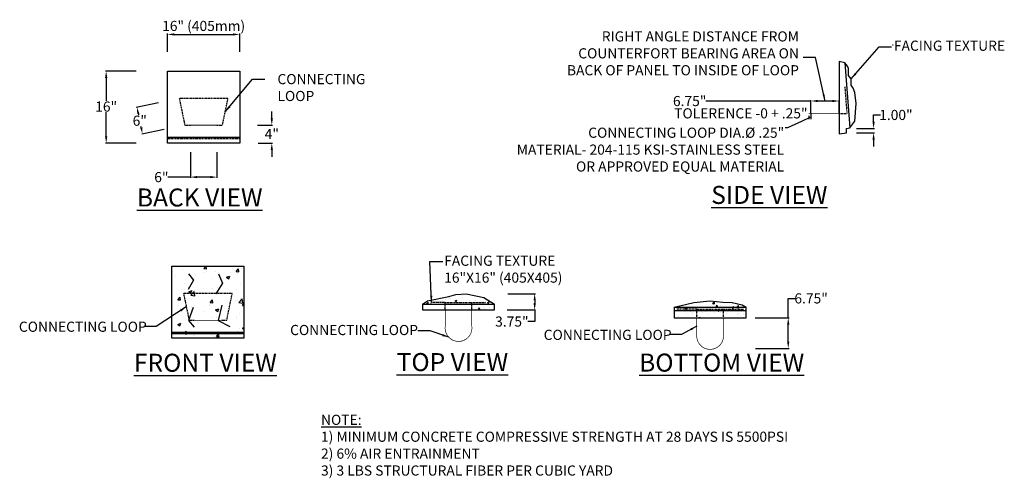
# Model space of a CAD drawing. Extents: x 1372 to 2250, y -78 to 1544.
import ezdxf

# ---------------------------------------------------------------- set-up
doc = ezdxf.new("R2010")
doc.units = 0
doc.header["$LTSCALE"] = 0.04
doc.header["$MEASUREMENT"] = 0
doc.linetypes.add('DASHED', pattern=[0.75, 0.5, -0.25])
doc.linetypes.add('HIDDEN2', pattern=[0.1875, 0.125, -0.0625])
doc.layers.get('0').update_dxf_attribs({"linetype": 'CONTINUOUS'})
doc.layers.get('DEFPOINTS').update_dxf_attribs({"linetype": 'CONTINUOUS'})
for name, color, linetype in [('DIM', 3, 'CONTINUOUS'), ('Notes', 1, 'CONTINUOUS'), ('TEXT', 4, 'CONTINUOUS'), ('WALL', 160, 'CONTINUOUS')]:
    doc.layers.add(name, color=color, linetype=linetype)
doc.styles.add('ARIAL', font='arial.ttf')
doc.styles.add('STYLE1', font='tahoma.ttf', dxfattribs={"height": 2.25})
doc.dimstyles.get("Standard").update_dxf_attribs({"dimtxt": 1, "dimasz": 1.5, "dimexe": 0.18, "dimexo": 0.0625, "dimgap": 0.09, "dimtad": 0, "dimtih": 1, "dimtoh": 1, "dimdec": 1, "dimzin": 0, "dimdsep": 46, "dimlunit": 3, "dimtxsty": 'STYLE1', "dimcen": 0.09, "dimadec": 0, "dimazin": 0, "dimtfac": 1, "dimtdec": 1, "dimtofl": 0, "dimtmove": 0, "dimatfit": 3, "dimfxl": 0, "dimtolj": 1, "dimtzin": 0, "dimarcsym": 0})
pattern_1 = [(50, (1763.667, -27.309), (3.58531, -0.31367), [0.3749, -4.12387]), (355, (1763.667, -27.309), (-0.69357, 3.75993), [0.2999, -3.2991]), (100.451, (1763.966, -27.3352), (2.89175, 3.44625), [0.3186, -3.50475]), (46.184, (1763.667, -26.3094), (5.33474, -0.82737), [0.56235, -6.1858]), (96.636, (1764.1116, -26.3783), (4.672, 4.86925), [0.4779, -5.2571]), (351.184, (1763.667, -26.3094), (4.672, 4.8693), [0.4499, -4.9486]), (21, (1764.167, -26.5593), (2.98371, -2.01254), [0.3749, -4.12387]), (326, (1764.167, -26.5593), (1.21624, 3.62475), [0.2999, -3.2991]), (71.451, (1764.4156, -26.727), (4.19996, 1.6122), [0.3186, -3.50475]), (37.5, (1763.6671, -27.3091), (0.06078, 1.66401), [0, -3.2591, 0, -3.34908, 0, -3.31159]), (7.5, (1763.667, -27.3091), (1.31499, 1.97152), [0, -1.90947, 0, -3.18412, 0, -1.26215]), (327.5, (1762.5524, -27.3091), (2.66838, -0.112743), [0, -1.24966, 0, -3.89893, 0, -5.17358]), (317.5, (1762.0525, -27.309), (2.91513, 0.50039), [0, -1.62455, 0, -2.58929, 0, -3.67399])]
pattern_2 = [(50, (1763.667, -27.309), (7.1706, -0.6273), [0.7498, -8.2477]), (355, (1763.667, -27.309), (-1.3871, 7.5199), [0.5998, -6.5982]), (100.45, (1764.2646, -27.3614), (5.7835, 6.8925), [0.6372, -7.0095]), (46.184, (1763.667, -25.31), (10.6695, -1.6547), [1.1247, -12.3716]), (96.636, (1764.556, -25.448), (9.344, 9.7385), [0.9558, -10.5142]), (351.184, (1763.667, -25.31), (9.344, 9.7385), [0.8998, -9.8973]), (21, (1764.667, -25.8095), (5.9674, -4.0251), [0.7498, -8.2477]), (326, (1764.667, -25.8095), (2.4325, 7.2495), [0.5998, -6.5982]), (71.45, (1765.164, -26.145), (8.4, 3.2244), [0.6372, -7.0095]), (37.5, (1763.667, -27.309), (0.12157, 3.32802), [0, -6.5182, 0, -6.69816, 0, -6.62318]), (7.5, (1763.667, -27.309), (2.62997, 3.94303), [0, -3.81895, 0, -6.36825, 0, -2.5243]), (327.5, (1761.4377, -27.309), (5.33676, -0.22549), [0, -2.4993, 0, -7.79786, 0, -10.34715]), (317.5, (1760.438, -27.309), (5.83026, 1.0008), [0, -3.2491, 0, -5.1786, 0, -7.348])]
pattern_3 = [(50, (1707.371, -81.642), (7.1706, -0.62735), [0.7498, -8.2477]), (355, (1707.371, -81.642), (-1.3871, 7.51985), [0.5998, -6.5982]), (100.451, (1707.9686, -81.694), (5.7835, 6.8925), [0.6372, -7.0095]), (46.184, (1707.371, -79.642), (10.6695, -1.6547), [1.1247, -12.3716]), (96.636, (1708.26, -79.78), (9.344, 9.7385), [0.9558, -10.5142]), (351.184, (1707.371, -79.642), (9.344, 9.7385), [0.8998, -9.8973]), (21, (1708.371, -80.142), (5.9674, -4.0251), [0.7498, -8.2477]), (326, (1708.371, -80.142), (2.4325, 7.2495), [0.5998, -6.5982]), (71.451, (1708.868, -80.4775), (8.3999, 3.2244), [0.6372, -7.0095]), (37.5, (1707.371, -81.6417), (0.12157, 3.32802), [0, -6.5182, 0, -6.69816, 0, -6.62318]), (7.5, (1707.371, -81.6417), (2.62997, 3.94303), [0, -3.81895, 0, -6.36825, 0, -2.5243]), (327.5, (1705.1417, -81.6417), (5.33676, -0.22549), [0, -2.49931, 0, -7.79786, 0, -10.34715]), (317.5, (1704.142, -81.6417), (5.83026, 1.00077), [0, -3.2491, 0, -5.17858, 0, -7.34798])]

# ---------------------------------------------------------------- blocks, each defined once
blk = doc.blocks.new('*D44')
at = {"layer": 'DEFPOINTS', "color": 0, "transparency": 16777216}
for p in [(1711.36, 12.34), (1704.67, -3.66), (1711.36, -3.66)]:
    blk.add_point(p, dxfattribs=at)
at = {"layer": 'DIM', "color": 0, "lineweight": -2, "transparency": 16777216}
for p, q in [((1711.29, 12.34), (1704.49, 12.34)), ((1704.67, 10.84), (1704.67, 5.73)), ((1704.67, -2.16), (1704.67, 3.21)), ((1711.29, -3.66), (1704.49, -3.66))]:
    blk.add_line(p, q, dxfattribs=at)
at = {"layer": 'DIM', "color": 0, "transparency": 16777216}
for points in [[(1704.42, 10.84), (1704.92, 10.84), (1704.67, 12.34)], [(1704.42, -2.16), (1704.92, -2.16), (1704.67, -3.66)]]:
    blk.add_solid(points, dxfattribs=at)
at = {"layer": 'DIM', "color": 0, "transparency": 16777216, "insert": (1704.67, 4.47), "char_height": 2.25, "attachment_point": 5, "style": 'STYLE1'}
blk.add_mtext('\\A1;16"', dxfattribs=at)
blk = doc.blocks.new('*D45')
at = {"layer": 'DEFPOINTS', "color": 0, "transparency": 16777216}
for p in [(1723.34, -5.6), (1729.24, -5.6), (1729.24, -11.19)]:
    blk.add_point(p, dxfattribs=at)
at = {"layer": 'DIM', "color": 0, "lineweight": -2, "transparency": 16777216}
for p, q in [((1723.34, -5.66), (1723.34, -11.37)), ((1729.24, -5.66), (1729.24, -11.37)), ((1723.34, -11.19), (1718.31, -11.19)), ((1727.74, -11.19), (1724.84, -11.19))]:
    blk.add_line(p, q, dxfattribs=at)
at = {"layer": 'DIM', "color": 0, "transparency": 16777216}
for points in [[(1724.84, -10.94), (1724.84, -11.44), (1723.34, -11.19)], [(1727.74, -10.94), (1727.74, -11.44), (1729.24, -11.19)]]:
    blk.add_solid(points, dxfattribs=at)
at = {"layer": 'DIM', "color": 0, "transparency": 16777216, "insert": (1716.91, -11.19), "char_height": 2.25, "attachment_point": 5, "style": 'STYLE1'}
blk.add_mtext('\\A1;6"', dxfattribs=at)
blk = doc.blocks.new('*D46')
at = {"layer": 'DEFPOINTS', "color": 0, "transparency": 16777216}
for p in [(1738.13, 0.34), (1738.31, -3.66), (1741.41, -3.66)]:
    blk.add_point(p, dxfattribs=at)
at = {"layer": 'DIM', "color": 0, "lineweight": -2, "transparency": 16777216}
for p, q in [((1741.41, 1.84), (1741.41, 3.34)), ((1738.2, 0.34), (1741.59, 0.34)), ((1738.37, -3.66), (1741.59, -3.66)), ((1741.41, -5.16), (1741.41, -6.66))]:
    blk.add_line(p, q, dxfattribs=at)
at = {"layer": 'DIM', "color": 0, "transparency": 16777216}
for points in [[(1741.16, 1.84), (1741.66, 1.84), (1741.41, 0.34)], [(1741.16, -5.16), (1741.66, -5.16), (1741.41, -3.66)]]:
    blk.add_solid(points, dxfattribs=at)
at = {"layer": 'DIM', "color": 0, "transparency": 16777216, "insert": (1741.41, -1.6), "char_height": 2.25, "attachment_point": 5, "style": 'STYLE1'}
blk.add_mtext('\\A1;4"', dxfattribs=at)
blk = doc.blocks.new('*D47')
at = {"layer": 'DEFPOINTS', "color": 0, "transparency": 16777216}
for p in [(1860.99, 5.7), (1860.99, 2.94), (1867.26, 2.94)]:
    blk.add_point(p, dxfattribs=at)
at = {"layer": 'DIM', "color": 0, "lineweight": -2, "transparency": 16777216}
for p, q in [((1860.99, 5.7), (1837.65, 5.7)), ((1860.99, 3.01), (1860.99, 5.88)), ((1865.76, 5.7), (1862.49, 5.7)), ((1867.26, 3.01), (1867.26, 5.88))]:
    blk.add_line(p, q, dxfattribs=at)
at = {"layer": 'DIM', "color": 0, "transparency": 16777216}
for points in [[(1862.49, 5.95), (1862.49, 5.45), (1860.99, 5.7)], [(1865.76, 5.95), (1865.76, 5.45), (1867.26, 5.7)]]:
    blk.add_solid(points, dxfattribs=at)
at = {"layer": 'DIM', "color": 0, "transparency": 16777216, "insert": (1834.09, 5.7), "char_height": 2.25, "attachment_point": 5, "style": 'STYLE1'}
blk.add_mtext('\\A1;6.75"', dxfattribs=at)
blk = doc.blocks.new('*D49')
at = {"layer": 'DEFPOINTS', "color": 0, "transparency": 16777216}
for p in [(1716.35, 5.32), (1712.73, -1.6), (1717.58, -0.6)]:
    blk.add_point(p, dxfattribs=at)
at = {"layer": 'DIM', "color": 0, "lineweight": -2, "transparency": 16777216}
for p, q in [((1716.29, 5.31), (1711.32, 4.28)), ((1711.81, 2.84), (1711.86, 2.59)), ((1712.42, -0.14), (1712.38, 0.08)), ((1717.52, -0.61), (1712.55, -1.64))]:
    blk.add_line(p, q, dxfattribs=at)
at = {"layer": 'DIM', "color": 0, "transparency": 16777216}
for points in [[(1712.05, 2.9), (1711.56, 2.79), (1711.5, 4.31)], [(1712.67, -0.08), (1712.18, -0.19), (1712.73, -1.6)]]:
    blk.add_solid(points, dxfattribs=at)
at = {"layer": 'DIM', "color": 0, "transparency": 16777216, "insert": (1712.12, 1.33), "char_height": 2.25, "attachment_point": 5, "style": 'STYLE1'}
blk.add_mtext('\\A1;6"', dxfattribs=at)
blk = doc.blocks.new('*D50')
at = {"layer": 'DEFPOINTS', "color": 0, "transparency": 16777216}
for p in [(1871, -0.39), (1871, -1.39), (1874.88, -1.39)]:
    blk.add_point(p, dxfattribs=at)
at = {"layer": 'DIM', "color": 0, "lineweight": -2, "transparency": 16777216}
for p, q in [((1874.88, 1.11), (1874.88, 2.61)), ((1874.88, 2.61), (1876.38, 2.61)), ((1871.06, -0.39), (1875.06, -0.39)), ((1871.06, -1.39), (1875.06, -1.39)), ((1874.88, -2.89), (1874.88, -4.39))]:
    blk.add_line(p, q, dxfattribs=at)
at = {"layer": 'DIM', "color": 0, "transparency": 16777216}
for points in [[(1874.63, 1.11), (1875.13, 1.11), (1874.88, -0.39)], [(1874.63, -2.89), (1875.13, -2.89), (1874.88, -1.39)]]:
    blk.add_solid(points, dxfattribs=at)
at = {"layer": 'DIM', "color": 0, "transparency": 16777216, "insert": (1879.83, 2.61), "char_height": 2.25, "attachment_point": 5, "style": 'STYLE1'}
blk.add_mtext('\\A1;1.00"', dxfattribs=at)
blk = doc.blocks.new('*D129')
at = {"layer": 'DEFPOINTS', "color": 0, "transparency": 16777216}
for p in [(1793.68, -37.07), (1793.57, -40.66), (1799.71, -40.66)]:
    blk.add_point(p, dxfattribs=at)
at = {"layer": 'DIM', "color": 0, "lineweight": -2, "transparency": 16777216}
for p, q in [((1793.74, -37.07), (1799.89, -37.07)), ((1799.71, -38.57), (1799.71, -39.16)), ((1793.63, -40.66), (1799.89, -40.66)), ((1799.71, -40.66), (1799.71, -43.24)), ((1799.71, -43.24), (1798.21, -43.24))]:
    blk.add_line(p, q, dxfattribs=at)
at = {"layer": 'DIM', "color": 0, "transparency": 16777216}
for points in [[(1799.46, -38.57), (1799.96, -38.57), (1799.71, -37.07)], [(1799.46, -39.16), (1799.96, -39.16), (1799.71, -40.66)]]:
    blk.add_solid(points, dxfattribs=at)
at = {"layer": 'DIM', "color": 0, "transparency": 16777216, "insert": (1794.65, -43.24), "char_height": 2.25, "attachment_point": 5, "style": 'STYLE1'}
blk.add_mtext('\\A1;3.75"', dxfattribs=at)
blk = doc.blocks.new('*D130')
at = {"layer": 'DEFPOINTS', "color": 0, "transparency": 16777216}
for p in [(1848.53, -42.42), (1848.64, -49.2), (1855.95, -49.2)]:
    blk.add_point(p, dxfattribs=at)
at = {"layer": 'DIM', "color": 0, "lineweight": -2, "transparency": 16777216}
for p, q in [((1855.95, -42.42), (1855.95, -38.1)), ((1855.95, -38.1), (1857.45, -38.1)), ((1848.59, -42.42), (1856.13, -42.42)), ((1855.95, -47.7), (1855.95, -43.92)), ((1848.7, -49.2), (1856.13, -49.2))]:
    blk.add_line(p, q, dxfattribs=at)
at = {"layer": 'DIM', "color": 0, "transparency": 16777216}
for points in [[(1855.7, -43.92), (1856.2, -43.92), (1855.95, -42.42)], [(1855.7, -47.7), (1856.2, -47.7), (1855.95, -49.2)]]:
    blk.add_solid(points, dxfattribs=at)
at = {"layer": 'DIM', "color": 0, "transparency": 16777216, "insert": (1861.02, -38.1), "char_height": 2.25, "attachment_point": 5, "style": 'STYLE1'}
blk.add_mtext('\\A1;6.75"', dxfattribs=at)

msp = doc.modelspace()

# ---------------------------------------------------------------- hatches: boundary and pattern name
h = msp.add_hatch()
h.set_pattern_fill('AR-CONC', color=8, scale=0.999725, style=0)
h.set_pattern_definition(pattern_3)
h.paths.add_polyline_path([(1735.23, -30.94), (1719.23, -30.94), (1719.23, -45.69), (1735.23, -45.69)])
h = msp.add_hatch()
h.set_pattern_fill('AR-CONC', color=8, scale=0.499863, style=0)
h.set_pattern_definition(pattern_1)
h.paths.add_polyline_path([(1788.43, -37.89), (1786.69, -37.52), (1784.52, -37.07), (1782.21, -37.24), (1780.68, -37.72), (1775.93, -38.66), (1774.83, -39.41), (1779.87, -39.41), (1779.87, -39), (1785.77, -39), (1785.77, -39.41), (1790.82, -39.41), (1789.28, -38.44)])
at = {"linetype": 'HIDDEN2', "ltscale": 12.5}
h = msp.add_hatch(dxfattribs=at)
h.set_pattern_fill('AR-CONC', color=4, scale=0.499863, style=0)
h.set_pattern_definition([(50, (1773.7983, -63.6918), (3.58531, -0.31367), [0.3749, -4.12387]), (355, (1773.7983, -63.692), (-0.69357, 3.75993), [0.29992, -3.2991]), (100.4514, (1774.097, -63.718), (2.89175, 3.44625), [0.31861, -3.50475]), (46.184, (1773.7983, -62.692), (5.33474, -0.82737), [0.56235, -6.1858]), (96.6356, (1774.243, -62.761), (4.67203, 4.86925), [0.47792, -5.25712]), (351.184, (1773.7983, -62.692), (4.67202, 4.86925), [0.44988, -4.94864]), (21, (1774.2982, -62.942), (2.98371, -2.01254), [0.3749, -4.12387]), (326, (1774.298, -62.942), (1.21624, 3.62475), [0.29992, -3.2991]), (71.4514, (1774.5468, -63.1098), (4.19996, 1.61221), [0.31861, -3.50475]), (37.5, (1773.7983, -63.6918), (0.060783, 1.664012), [0, -3.259104, 0, -3.34908, 0, -3.31159]), (7.5, (1773.7983, -63.6918), (1.314986, 1.971516), [0, -1.909475, 0, -3.184124, 0, -1.262153]), (327.5, (1772.6836, -63.6918), (2.668378, -0.112743), [0, -1.249656, 0, -3.89893, 0, -5.173577]), (317.5, (1772.1838, -63.6918), (2.91513, 0.50039), [0, -1.62455, 0, -2.58929, 0, -3.67399])])
h.paths.add_polyline_path([(1846.62, -42.42), (1846.62, -41.17), (1830.62, -41.17), (1830.62, -42.42)])
h.paths.add_polyline_path([(1841.42, -38.92), (1841.12, -38.89), (1838.65, -39), (1837.59, -39.48), (1831.72, -40.42), (1830.62, -41.17), (1846.62, -41.17), (1846.62, -40.07), (1845.75, -39.5), (1843.51, -39.05)])
h = msp.add_hatch()
h.set_pattern_fill('AR-CONC', color=8, scale=0.999725, style=0)
h.set_pattern_definition(pattern_2)
h.paths.add_polyline_path([(1779.87, -39.41), (1774.83, -39.41), (1774.83, -40.66), (1779.87, -40.66)])
h = msp.add_hatch()
h.set_pattern_fill('AR-CONC', color=8, scale=0.999725, style=0)
h.set_pattern_definition(pattern_2)
h.paths.add_polyline_path([(1785.77, -39.41), (1779.87, -39.41), (1779.87, -40.66), (1785.77, -40.66)])
h = msp.add_hatch()
h.set_pattern_fill('AR-CONC', color=8, scale=0.499863, style=0)
h.set_pattern_definition(pattern_1)
h.paths.add_polyline_path([(1790.82, -39.41), (1785.77, -39.41), (1785.77, -40.66), (1790.82, -40.66)])
h = msp.add_hatch()
h.set_pattern_fill('AR-CONC', color=8, scale=0.999725, style=0)
h.set_pattern_definition(pattern_3)
h.paths.add_polyline_path([(1735.23, -45.69), (1719.23, -45.69), (1719.23, -45.94), (1735.23, -45.94)])
h = msp.add_hatch()
h.set_pattern_fill('AR-CONC', color=8, scale=0.999725, style=0)
h.set_pattern_definition(pattern_3)
h.paths.add_polyline_path([(1735.23, -45.94), (1719.23, -45.94), (1719.23, -46.94), (1735.23, -46.94)])

# ---------------------------------------------------------------- linework, layer by layer
at = {"color": 6}
for p, q in [((1867.26, 14.44), (1867.26, -1.55)), ((1868.51, 14.2), (1869.59, -0.25)), ((1718.29, 12.34), (1734.29, 12.34)), ((1718.29, -3.66), (1718.29, 12.34)), ((1734.29, 12.34), (1734.29, -3.66)), ((1734.29, -2.41), (1718.29, -2.41)), ((1734.29, -3.66), (1718.29, -3.66)), ((1719.23, -30.94), (1735.23, -30.94)), ((1719.23, -46.94), (1719.23, -30.94)), ((1735.23, -30.94), (1735.23, -46.94)), ((1774.83, -39.41), (1774.83, -40.66)), ((1774.83, -39.41), (1790.82, -39.41)), ((1774.83, -40.66), (1790.82, -40.66)), ((1790.82, -40.66), (1790.82, -39.41)), ((1830.62, -40.07), (1846.62, -40.07)), ((1830.62, -40.07), (1830.62, -42.42)), ((1830.62, -40.82), (1846.62, -40.82)), ((1846.62, -42.42), (1846.62, -40.07)), ((1830.62, -42.42), (1846.62, -42.42)), ((1835.67, -42.42), (1841.57, -42.42)), ((1735.23, -45.69), (1719.23, -45.69)), ((1735.23, -45.94), (1719.23, -45.94)), ((1735.23, -46.94), (1719.23, -46.94))]:
    msp.add_line(p, q, dxfattribs=at)
at = {"color": 3}
for p, q in [((1860.51, 2.44), (1860.51, 1.67)), ((1860.99, 2.92), (1860.99, 1.67))]:
    msp.add_line(p, q, dxfattribs=at)
at = {"color": 6, "linetype": 'HIDDEN2', "ltscale": 12.5}
msp.add_line((1734.29, -2.66), (1718.29, -2.66), dxfattribs=at)
at = {"color": 6}
for points in [[(1867.26, -1.55), (1868.85, -1.39), (1868.85, -0.39), (1869.59, -0.25), (1870.72, 1.22), (1871, 5.15), (1870.72, 7.6), (1870.35, 8.53), (1869.89, 9.24), (1869.89, 10.63), (1869.31, 11.39), (1869.31, 12.89), (1869.08, 13.45), (1869.08, 13.45), (1868.51, 14.2), (1867.26, 14.44)], [(1774.83, -39.41), (1775.93, -38.66), (1780.68, -37.72), (1782.21, -37.24), (1784.52, -37.07), (1786.69, -37.52), (1788.43, -37.89), (1788.43, -37.89), (1789.28, -38.44), (1790.82, -39.41)], [(1830.62, -40.07), (1830.62, -40.07), (1830.62, -40.07), (1835.04, -39), (1838.62, -38.67), (1841.42, -38.92), (1843.51, -39.05), (1843.51, -39.05), (1845.75, -39.5), (1846.62, -40.07)]]:
    msp.add_lwpolyline(points, dxfattribs=at)
at = {"color": 4, "linetype": 'HIDDEN2', "ltscale": 12.5}
for points in [[(1867.26, 2.94), (1869.03, 2.94), (1868.56, 8.92)], [(1729.24, 0.34), (1730.46, 0.34), (1731.69, 6.26), (1726.29, 6.26), (1720.89, 6.26), (1722.11, 0.34), (1723.34, 0.34)], [(1730.18, -42.94), (1731.41, -42.94), (1732.63, -37.02), (1727.23, -37.02), (1721.83, -37.02), (1723.06, -42.94), (1724.28, -42.94)], [(1779.87, -40.66), (1779.87, -39), (1776.84, -39)], [(1779.87, -39), (1785.77, -39)], [(1785.77, -40.66), (1785.77, -39), (1788.95, -39)], [(1835.67, -42.42), (1835.71, -40.5), (1831.2, -40.5)], [(1835.71, -40.5), (1841.61, -40.5)], [(1841.57, -42.42), (1841.61, -40.5), (1846.12, -40.5)]]:
    msp.add_lwpolyline(points, dxfattribs=at)
at = {"color": 4, "linetype": 'DASHED', "ltscale": 0.5, "const_width": 0.15}
msp.add_lwpolyline([(1860.51, 2.94), (1867.26, 2.94)], dxfattribs=at)
at = {"color": 4, "const_width": 0.15}
for points in [[(1723.34, 0.34), (1729.24, 0.34)], [(1724.28, -42.94), (1730.18, -42.94)]]:
    msp.add_lwpolyline(points, dxfattribs=at)
for points in [[(1779.87, -40.66), (1779.87, -44.34, 1.125128), (1785.77, -44.34), (1785.77, -40.66)], [(1835.67, -42.42), (1835.67, -46.1, 1.125128), (1841.57, -46.1), (1841.57, -42.42)]]:
    msp.add_lwpolyline(points, format="xyb", dxfattribs=at)
msp.add_solid([(1730.11, 0.72), (1730.07, 0.72), (1730.11, 0.74)])
at = {"layer": 'DIM', "color": 3}
for p, q in [((1718.29, 16.59), (1718.29, 20.66)), ((1719.79, 20.48), (1732.79, 20.48)), ((1734.29, 16.59), (1734.29, 20.66))]:
    msp.add_line(p, q, dxfattribs=at)
for points in [[(1719.79, 20.73), (1719.79, 20.23), (1718.29, 20.48)], [(1732.79, 20.73), (1732.79, 20.23), (1734.29, 20.48)]]:
    msp.add_solid(points, dxfattribs=at)
at = {"layer": 'Notes'}
msp.add_line((1879.11, 18.15), (1879.19, 18.15), dxfattribs=at)
at = {"layer": 'WALL', "color": 8}
for p, q in [((1722.95, -32.63), (1724.01, -34.07)), ((1729.61, -32.68), (1730.5, -34.73)), ((1724.01, -34.07), (1722.84, -36.12)), ((1730.5, -34.73), (1729, -37.11)), ((1723.99, -40.15), (1722.96, -42.99)), ((1730.33, -39.58), (1729.5, -43.01)), ((1722.96, -42.99), (1724.16, -44.5)), ((1729.5, -43.01), (1732.1, -44.34))]:
    msp.add_line(p, q, dxfattribs=at)

# ---------------------------------------------------------------- texts
at = {"char_height": 4, "attachment_point": 1, "style": 'ARIAL'}
for s, insert, width in [('{\\LSIDE VIEW}', (1838.87, -13.14), 74.1901), ('{\\LBACK VIEW}', (1711.48, -13.71), 74.1901), ('{\\LTOP VIEW}', (1769.1, -50.24), 74.1901), ('{\\LFRONT VIEW}', (1710.82, -50.39), 188.4046), ('{\\LBOTTOM VIEW}', (1822.88, -50.36), 74.1901)]:
    msp.add_mtext(s, dxfattribs=dict(at, insert=insert, width=width))
at = {"layer": 'DIM', "color": 3, "insert": (1726.29, 22.37), "char_height": 2.25, "attachment_point": 5, "style": 'STYLE1'}
msp.add_mtext('\\A1;16" (405mm)', dxfattribs=at)
at = {"layer": 'DIM', "color": 3, "insert": (1830.65, 4.09), "char_height": 2.25, "width": 60.5033, "attachment_point": 1, "style": 'STYLE1'}
msp.add_mtext('TOLERENCE -0 + .25"', dxfattribs=at)
at = {"layer": 'TEXT', "linetype": 'Continuous', "style": 'STYLE1'}
for s, p in [('FACING TEXTURE', (1879.39, 16.85)), ('CONNECTING LOOP ', (1685.31, -45.52)), ('CONNECTING LOOP ', (1745.47, -46.25)), ('CONNECTING LOOP ', (1801.71, -47.32))]:
    msp.add_text(s, height=2.25, dxfattribs=at).set_placement(p)
at = {"layer": 'TEXT', "linetype": 'Continuous', "char_height": 2.25, "style": 'STYLE1'}
for s, insert, width, attachment_point in [('RIGHT ANGLE DISTANCE FROM\\PCOUNTERFORT BEARING AREA ON \\PBACK OF PANEL TO INSIDE OF LOOP', (1858.32, 21.16), 60.5033, 3), ('\\A1;CONNECTING LOOP', (1742.66, 11.69), 4.1895, 1), ('CONNECTING LOOP DIA.%%C .25"\\PMATERIAL- 204-115 KSI-STAINLESS STEEL OR APPROVED EQUAL MATERIAL ', (1855.05, -0.21), 60.5033, 3), ('FACING TEXTURE \\P16"X16" (405X405) ', (1779.64, -28.62), 108.7746, 1), ('{\\LNOTE:\\P}1) MINIMUM CONCRETE COMPRESSIVE STRENGTH AT 28 DAYS IS 5500PSI\\P2) 6% AIR ENTRAINMENT\\P3) 3 LBS STRUCTURAL FIBER PER CUBIC YARD', (1752.32, -63.93), 108.7746, 1)]:
    msp.add_mtext(s, dxfattribs=dict(at, insert=insert, width=width, attachment_point=attachment_point))

# ---------------------------------------------------------------- dimensions: what is measured, and where the dimension line sits
at = {"layer": 'DIM', "color": 3}
for base, p1, p2, angle, text, picture, middle, dimtype in [((1704.67, -3.66), (1711.36, 12.34), (1711.36, -3.66), 90, '16"', '*D44', (1704.67, 4.47), 160), ((1712.73, -1.6), (1716.35, 5.32), (1717.58, -0.6), 281.7065, '6"', '*D49', (1712.12, 1.33), 161), ((1741.41, -3.66), (1738.13, 0.34), (1738.31, -3.66), 90, '4"', '*D46', (1741.41, -1.6), 160)]:
    dim = msp.add_linear_dim(base=base, p1=p1, p2=p2, angle=angle, text=text, dimstyle='Standard', dxfattribs=at)
    dim.commit()
    dim.dimension.update_dxf_attribs({"geometry": picture, "text_midpoint": middle, "dimtype": dimtype})
at = {"layer": 'DIM'}
dim = msp.add_linear_dim(base=(1860.99, 5.7), p1=(1867.26, 2.94), p2=(1860.99, 2.94), text='6.75"', dimstyle='Standard', dxfattribs=at)
dim.commit()
dim.dimension.update_dxf_attribs({"geometry": '*D47', "text_midpoint": (1834.09, 5.7), "dimtype": 160})
for base, p1, p2, text, picture, middle in [((1874.88, -1.39), (1871, -0.39), (1871, -1.39), '1.00"', '*D50', (1879.83, 2.61)), ((1799.71, -40.66), (1793.68, -37.07), (1793.57, -40.66), '3.75"', '*D129', (1794.65, -43.24)), ((1855.95, -49.2), (1848.53, -42.42), (1848.64, -49.2), '6.75"', '*D130', (1861.02, -38.1))]:
    dim = msp.add_linear_dim(base=base, p1=p1, p2=p2, angle=90, text=text, dimstyle='Standard', dxfattribs=at)
    dim.commit()
    dim.dimension.update_dxf_attribs({"geometry": picture, "text_midpoint": middle, "dimtype": 160})
at = {"layer": 'DIM', "color": 3}
dim = msp.add_linear_dim(base=(1729.24, -11.19), p1=(1723.34, -5.6), p2=(1729.24, -5.6), text='6"', dimstyle='Standard', dxfattribs=at)
dim.commit()
dim.dimension.update_dxf_attribs({"geometry": '*D45', "text_midpoint": (1716.91, -11.19), "dimtype": 160})

# ---------------------------------------------------------------- leaders
at = {"layer": 'TEXT', "linetype": 'Continuous', "annotation_type": 0, "has_hookline": 1}
for points, override, hookline_direction, text_width in [([(1869.89, 10.63), (1876.14, 17.69), (1878.88, 17.69)], {"dimgap": 0.09, "dimtad": 0}, 0, 18.62), ([(1731.08, 3.3), (1737.1, 10.57), (1739.84, 10.57)], {"dimgap": 0.09, "dimtad": 0}, 0, 18.62), ([(1860.75, 2.07), (1858.92, 1.19), (1855.75, -0.23), (1855.25, -0.23)], {"dimasz": 0.5}, 1, 59)]:
    msp.add_leader(points, dimstyle='Standard', override=override, dxfattribs=dict(at, hookline_direction=hookline_direction, text_width=text_width))
at = {"layer": 'TEXT', "linetype": 'Continuous'}
for points in [[(1864.12, 5.7), (1861.97, 15.33), (1859.23, 15.33)], [(1776.84, -39), (1776.46, -29.95), (1779.35, -29.95)], [(1722.44, -39.98), (1715.78, -44.32), (1713.04, -44.32)], [(1780.68, -46.74), (1776.51, -45.29), (1773.77, -45.29)], [(1835.67, -44.26), (1832.3, -46.12), (1829.56, -46.12)]]:
    msp.add_leader(points, dimstyle='Standard', override={"dimgap": 0.09, "dimtad": 0}, dxfattribs=at)

doc.saveas('drawing.dxf')
